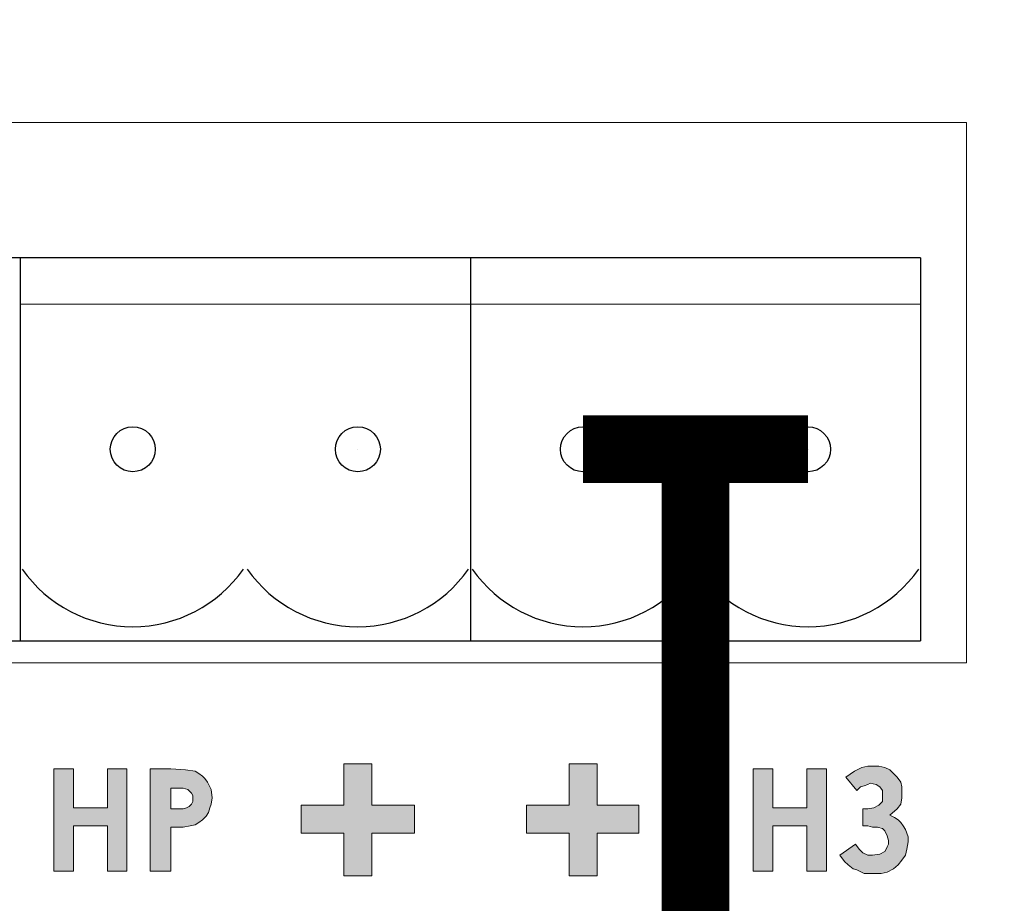
# Model space of a CAD drawing. Extents: x 20892 to 22657, y 18879 to 19836.
# Drawn here: x 22219 to 22241, y 19485 to 19505 of the extents above; entities that cross this region are included whole.
import ezdxf
from ezdxf import colors
from ezdxf.entities.mleader import LeaderData, LeaderLine
from ezdxf.math import Vec2, Vec3

# ---------------------------------------------------------------- set-up
doc = ezdxf.new("R2010")
doc.units = 0
doc.header["$MEASUREMENT"] = 0
doc.layers.get('0').update_dxf_attribs({"linetype": 'CONTINUOUS'})
doc.layers.add('Кабели', color=7, linetype='CONTINUOUS')

# ---------------------------------------------------------------- blocks, each defined once
blk = doc.blocks.new('_None')

msp = doc.modelspace()

# ---------------------------------------------------------------- hatches: boundary and pattern name
h = msp.add_hatch(color=252)
h.dxf.hatch_style = 1
h.paths.add_polyline_path([(22238.193, 19486.125), (22238.112, 19486.206), (22238.031, 19486.315), (22237.679, 19486.071), (22237.787, 19485.936), (22237.868, 19485.855), (22237.977, 19485.773), (22238.058, 19485.746), (22238.22, 19485.665), (22238.437, 19485.665), (22238.599, 19485.665), (22238.734, 19485.692), (22238.87, 19485.773), (22238.978, 19485.855), (22239.059, 19485.963), (22239.14, 19486.071), (22239.167, 19486.206), (22239.195, 19486.369), (22239.195, 19486.477), (22239.14, 19486.64), (22239.032, 19486.802), (22238.978, 19486.856), (22238.897, 19486.91), (22238.789, 19486.964), (22238.951, 19487.1), (22239.032, 19487.208), (22239.059, 19487.343), (22239.059, 19487.451), (22239.059, 19487.587), (22239.032, 19487.695), (22238.951, 19487.803), (22238.789, 19487.966), (22238.68, 19488.02), (22238.545, 19488.047), (22238.301, 19488.047), (22238.166, 19488.02), (22238.004, 19487.939), (22237.814, 19487.803), (22238.058, 19487.506), (22238.139, 19487.587), (22238.301, 19487.641), (22238.356, 19487.668), (22238.543, 19487.631), (22238.626, 19487.506), (22238.626, 19487.397), (22238.626, 19487.262), (22238.545, 19487.181), (22238.437, 19487.127), (22238.193, 19487.078), (22238.193, 19486.721), (22238.301, 19486.721), (22238.41, 19486.694), (22238.599, 19486.694), (22238.68, 19486.612), (22238.761, 19486.45), (22238.761, 19486.315), (22238.707, 19486.206), (22238.68, 19486.152), (22238.572, 19486.098), (22238.328, 19486.058)])
h.paths.add_polyline_path([(22275.029, 19508.292), (22274.731, 19507.994), (22274.894, 19507.859), (22275.029, 19507.751), (22275.192, 19507.669), (22275.462, 19507.669), (22275.57, 19507.696), (22275.652, 19507.751), (22275.76, 19507.805), (22275.841, 19507.886), (22275.922, 19508.021), (22276.004, 19508.184), (22276.085, 19508.373), (22276.707, 19509.997), (22276.247, 19509.997), (22275.814, 19508.725), (22275.273, 19509.997), (22274.786, 19509.997), (22275.598, 19508.238), (22275.507, 19508.102), (22275.435, 19508.102), (22275.354, 19508.075), (22275.273, 19508.102), (22275.137, 19508.148)])
h.paths.add_polyline_path([(22274.001, 19507.723), (22274.434, 19507.723), (22274.434, 19509.997), (22272.81, 19509.997), (22272.81, 19507.723), (22273.243, 19507.723), (22273.243, 19509.591), (22274.001, 19509.591)])
h.paths.add_polyline_path([(22277.546, 19508.292), (22277.424, 19508.414), (22277.384, 19508.535), (22277.33, 19508.644), (22277.33, 19508.752), (22277.303, 19508.86), (22277.33, 19509.023), (22277.384, 19509.158), (22277.438, 19509.293), (22277.546, 19509.402), (22277.655, 19509.51), (22277.79, 19509.564), (22277.925, 19509.618), (22278.088, 19509.618), (22278.277, 19509.618), (22278.466, 19509.537), (22278.629, 19509.456), (22278.791, 19509.293), (22279.089, 19509.591), (22278.981, 19509.699), (22278.872, 19509.78), (22278.764, 19509.862), (22278.629, 19509.943), (22278.521, 19509.97), (22278.385, 19510.024), (22278.25, 19510.051), (22278.088, 19510.051), (22277.925, 19510.051), (22277.79, 19509.997), (22277.627, 19509.97), (22277.492, 19509.889), (22277.357, 19509.808), (22277.221, 19509.699), (22277.113, 19509.591), (22277.032, 19509.456), (22276.978, 19509.32), (22276.924, 19509.185), (22276.897, 19509.023), (22276.897, 19508.86), (22276.897, 19508.617), (22276.978, 19508.373), (22277.086, 19508.184), (22277.221, 19507.994), (22277.411, 19507.832), (22277.6, 19507.751), (22277.844, 19507.669), (22278.088, 19507.642), (22278.358, 19507.669), (22278.602, 19507.751), (22278.845, 19507.886), (22279.089, 19508.102), (22278.791, 19508.4), (22278.602, 19508.238), (22278.439, 19508.129), (22278.277, 19508.102), (22278.088, 19508.075), (22277.898, 19508.102), (22277.614, 19508.224)])
h.paths.add_polyline_path([(22279.468, 19507.723), (22279.901, 19507.723), (22279.901, 19508.725), (22280.605, 19507.723), (22281.146, 19507.723), (22280.253, 19508.969), (22281.065, 19509.997), (22280.523, 19509.997), (22279.901, 19509.212), (22279.901, 19509.997), (22279.468, 19509.997)])
h.paths.add_polyline_path([(22275.706, 19486.558), (22275.706, 19487.181), (22274.786, 19487.181), (22274.786, 19488.101), (22274.163, 19488.101), (22274.163, 19487.181), (22273.216, 19487.181), (22273.216, 19486.558), (22274.163, 19486.558), (22274.163, 19485.611), (22274.786, 19485.611), (22274.786, 19486.558)])
h.paths.add_polyline_path([(22278.196, 19485.719), (22278.656, 19485.719), (22278.656, 19486.721), (22279.414, 19486.721), (22279.414, 19485.719), (22279.847, 19485.719), (22279.847, 19487.993), (22279.414, 19487.993), (22279.414, 19487.127), (22278.656, 19487.127), (22278.656, 19487.993), (22278.196, 19487.993)])
h.paths.add_polyline_path([(22280.361, 19485.719), (22280.794, 19485.719), (22280.794, 19486.694), (22281.092, 19486.694), (22281.254, 19486.721), (22281.362, 19486.748), (22281.525, 19486.856), (22281.606, 19486.937), (22281.66, 19487.018), (22281.714, 19487.235), (22281.714, 19487.343), (22281.687, 19487.533), (22281.633, 19487.695), (22281.579, 19487.776), (22281.525, 19487.83), (22281.362, 19487.939), (22281.146, 19487.966), (22280.821, 19487.993), (22280.361, 19487.993)])
h.paths.add_polyline_path([(22281.092, 19487.1), (22280.929, 19487.1), (22280.794, 19487.1), (22280.794, 19487.56), (22280.929, 19487.56), (22281.173, 19487.56), (22281.254, 19487.479), (22281.308, 19487.424), (22281.308, 19487.316), (22281.254, 19487.208), (22281.222, 19487.143)], flags=16)
h = msp.add_hatch(color=252)
h.dxf.hatch_style = 1
h.paths.add_polyline_path([(22190.72, 19508.86), (22190.477, 19508.86), (22190.477, 19508.617), (22190.72, 19508.617)])
h.paths.add_polyline_path([(22190.639, 19509.023), (22190.558, 19509.077), (22190.477, 19509.104), (22190.477, 19508.86), (22190.72, 19508.86), (22190.693, 19508.941)])
h.paths.add_polyline_path([(22190.477, 19509.104), (22190.369, 19509.077), (22190.287, 19509.023), (22190.233, 19508.941), (22190.233, 19508.86), (22190.477, 19508.86)])
h.paths.add_polyline_path([(22190.477, 19508.86), (22190.233, 19508.86), (22190.233, 19508.752), (22190.287, 19508.671), (22190.369, 19508.617), (22190.477, 19508.617)])
h.paths.add_polyline_path([(22190.72, 19506.343), (22190.233, 19506.343), (22190.233, 19506.262), (22190.287, 19506.181), (22190.369, 19506.127), (22190.477, 19506.1), (22190.558, 19506.127), (22190.639, 19506.181), (22190.693, 19506.262)])
h.paths.add_polyline_path([(22195.7, 19508.941), (22195.646, 19509.023), (22195.565, 19509.077), (22195.484, 19509.104), (22195.484, 19508.617), (22195.565, 19508.617), (22195.646, 19508.671), (22195.7, 19508.752), (22195.727, 19508.86)])
h.paths.add_polyline_path([(22193.21, 19487.181), (22192.29, 19487.181), (22192.29, 19488.101), (22191.668, 19488.101), (22191.668, 19487.181), (22190.72, 19487.181), (22190.72, 19486.558), (22191.668, 19486.558), (22191.668, 19485.611), (22192.29, 19485.611), (22192.29, 19486.558), (22193.21, 19486.558)])
h.paths.add_polyline_path([(22196.891, 19487.993), (22196.458, 19487.993), (22196.458, 19487.127), (22195.7, 19487.127), (22195.7, 19487.993), (22195.24, 19487.993), (22195.24, 19485.719), (22195.7, 19485.719), (22195.7, 19486.721), (22196.458, 19486.721), (22196.458, 19485.719), (22196.891, 19485.719)])
h.paths.add_polyline_path([(22198.569, 19485.963), (22198.651, 19486.071), (22198.678, 19486.206), (22198.705, 19486.369), (22198.678, 19486.477), (22198.678, 19486.558), (22198.623, 19486.64), (22198.596, 19486.721), (22198.542, 19486.802), (22198.461, 19486.856), (22198.38, 19486.91), (22198.299, 19486.964), (22198.461, 19487.1), (22198.542, 19487.208), (22198.569, 19487.343), (22198.569, 19487.451), (22198.569, 19487.587), (22198.515, 19487.695), (22198.461, 19487.803), (22198.38, 19487.885), (22198.272, 19487.966), (22198.163, 19488.02), (22198.055, 19488.047), (22197.92, 19488.047), (22197.784, 19488.047), (22197.649, 19488.02), (22197.514, 19487.939), (22197.324, 19487.803), (22197.568, 19487.506), (22197.649, 19487.587), (22197.73, 19487.614), (22197.784, 19487.641), (22197.866, 19487.668), (22197.974, 19487.641), (22198.055, 19487.587), (22198.136, 19487.506), (22198.136, 19487.397), (22198.109, 19487.262), (22198.055, 19487.181), (22197.947, 19487.127), (22197.784, 19487.1), (22197.703, 19487.1), (22197.703, 19486.721), (22197.784, 19486.721), (22197.92, 19486.694), (22198.028, 19486.694), (22198.109, 19486.667), (22198.163, 19486.612), (22198.245, 19486.504), (22198.272, 19486.396), (22198.272, 19486.315), (22198.245, 19486.261), (22198.217, 19486.206), (22198.163, 19486.152), (22198.055, 19486.098), (22197.92, 19486.071), (22197.812, 19486.071), (22197.703, 19486.125), (22197.622, 19486.206), (22197.514, 19486.315), (22197.189, 19486.071), (22197.297, 19485.936), (22197.378, 19485.855), (22197.46, 19485.773), (22197.541, 19485.746), (22197.73, 19485.665), (22197.92, 19485.665), (22198.082, 19485.665), (22198.245, 19485.692), (22198.353, 19485.773), (22198.488, 19485.855)])
h.paths.add_polyline_path([(22201.844, 19487.993), (22201.411, 19487.993), (22201.411, 19487.127), (22200.653, 19487.127), (22200.653, 19487.993), (22200.22, 19487.993), (22200.22, 19485.719), (22200.653, 19485.719), (22200.653, 19486.721), (22201.411, 19486.721), (22201.411, 19485.719), (22201.844, 19485.719)])
h.paths.add_polyline_path([(22203.549, 19486.856), (22203.604, 19486.937), (22203.658, 19487.018), (22203.685, 19487.127), (22203.712, 19487.208), (22203.739, 19487.343), (22203.712, 19487.533), (22203.631, 19487.695), (22203.576, 19487.776), (22203.522, 19487.83), (22203.441, 19487.885), (22203.36, 19487.939), (22203.143, 19487.966), (22202.846, 19487.993), (22202.386, 19487.993), (22202.386, 19485.719), (22202.819, 19485.719), (22202.819, 19486.694), (22203.089, 19486.694), (22203.252, 19486.721), (22203.36, 19486.748), (22203.468, 19486.802)])
h.paths.add_polyline_path([(22202.819, 19487.1), (22202.819, 19487.56), (22202.927, 19487.56), (22203.089, 19487.56), (22203.198, 19487.533), (22203.252, 19487.479), (22203.279, 19487.451), (22203.306, 19487.397), (22203.306, 19487.343), (22203.306, 19487.262), (22203.279, 19487.208), (22203.225, 19487.154), (22203.17, 19487.127), (22203.089, 19487.1), (22202.954, 19487.1)], flags=16)
h.paths.add_polyline_path([(22208.232, 19487.181), (22207.284, 19487.181), (22207.284, 19488.101), (22206.662, 19488.101), (22206.662, 19487.181), (22205.715, 19487.181), (22205.715, 19486.558), (22206.662, 19486.558), (22206.662, 19485.611), (22207.284, 19485.611), (22207.284, 19486.558), (22208.232, 19486.558)])
h.paths.add_polyline_path([(22213.212, 19487.181), (22212.292, 19487.181), (22212.292, 19488.101), (22211.669, 19488.101), (22211.669, 19487.181), (22210.722, 19487.181), (22210.722, 19486.558), (22211.669, 19486.558), (22211.669, 19485.611), (22212.292, 19485.611), (22212.292, 19486.558), (22213.212, 19486.558)])
h.paths.add_polyline_path([(22216.893, 19487.993), (22216.46, 19487.993), (22216.46, 19487.127), (22215.702, 19487.127), (22215.702, 19487.993), (22215.242, 19487.993), (22215.242, 19485.719), (22215.702, 19485.719), (22215.702, 19486.721), (22216.46, 19486.721), (22216.46, 19485.719), (22216.893, 19485.719)])
h.paths.add_polyline_path([(22218.679, 19486.369), (22218.679, 19486.477), (22218.679, 19486.558), (22218.625, 19486.64), (22218.598, 19486.721), (22218.544, 19486.802), (22218.462, 19486.856), (22218.381, 19486.91), (22218.3, 19486.964), (22218.435, 19487.1), (22218.517, 19487.208), (22218.571, 19487.343), (22218.571, 19487.451), (22218.571, 19487.587), (22218.517, 19487.695), (22218.462, 19487.803), (22218.381, 19487.885), (22218.273, 19487.966), (22218.165, 19488.02), (22218.056, 19488.047), (22217.921, 19488.047), (22217.786, 19488.047), (22217.65, 19488.02), (22217.515, 19487.939), (22217.326, 19487.803), (22217.569, 19487.506), (22217.65, 19487.587), (22217.732, 19487.614), (22217.786, 19487.641), (22217.867, 19487.668), (22217.975, 19487.641), (22218.056, 19487.587), (22218.111, 19487.506), (22218.138, 19487.397), (22218.111, 19487.262), (22218.056, 19487.181), (22217.948, 19487.127), (22217.786, 19487.1), (22217.705, 19487.1), (22217.705, 19486.721), (22217.786, 19486.721), (22217.921, 19486.694), (22218.029, 19486.694), (22218.111, 19486.667), (22218.165, 19486.612), (22218.246, 19486.504), (22218.273, 19486.396), (22218.246, 19486.315), (22218.246, 19486.261), (22218.219, 19486.206), (22218.165, 19486.152), (22218.056, 19486.098), (22217.921, 19486.071), (22217.813, 19486.071), (22217.705, 19486.125), (22217.596, 19486.206), (22217.515, 19486.315), (22217.19, 19486.071), (22217.272, 19485.936), (22217.38, 19485.855), (22217.461, 19485.773), (22217.542, 19485.746), (22217.732, 19485.665), (22217.921, 19485.665), (22218.084, 19485.665), (22218.246, 19485.692), (22218.354, 19485.773), (22218.489, 19485.855), (22218.571, 19485.963), (22218.625, 19486.071), (22218.679, 19486.206)])
h.paths.add_polyline_path([(22221.846, 19487.993), (22221.413, 19487.993), (22221.413, 19487.127), (22220.655, 19487.127), (22220.655, 19487.993), (22220.222, 19487.993), (22220.222, 19485.719), (22220.655, 19485.719), (22220.655, 19486.721), (22221.413, 19486.721), (22221.413, 19485.719), (22221.846, 19485.719)])
h.paths.add_polyline_path([(22223.442, 19486.802), (22223.524, 19486.856), (22223.605, 19486.937), (22223.659, 19487.018), (22223.686, 19487.127), (22223.713, 19487.208), (22223.74, 19487.343), (22223.713, 19487.533), (22223.632, 19487.695), (22223.578, 19487.776), (22223.524, 19487.83), (22223.442, 19487.885), (22223.361, 19487.939), (22223.145, 19487.966), (22222.82, 19487.993), (22222.36, 19487.993), (22222.36, 19485.719), (22222.82, 19485.719), (22222.82, 19486.694), (22223.091, 19486.694), (22223.253, 19486.721), (22223.361, 19486.748)])
h.paths.add_polyline_path([(22222.82, 19487.1), (22222.82, 19487.56), (22222.928, 19487.56), (22223.091, 19487.56), (22223.199, 19487.533), (22223.253, 19487.479), (22223.28, 19487.451), (22223.307, 19487.397), (22223.307, 19487.343), (22223.307, 19487.262), (22223.28, 19487.208), (22223.226, 19487.154), (22223.172, 19487.127), (22223.091, 19487.1), (22222.955, 19487.1)], flags=16)
h.paths.add_polyline_path([(22228.233, 19487.181), (22227.286, 19487.181), (22227.286, 19488.101), (22226.663, 19488.101), (22226.663, 19487.181), (22225.716, 19487.181), (22225.716, 19486.558), (22226.663, 19486.558), (22226.663, 19485.611), (22227.286, 19485.611), (22227.286, 19486.558), (22228.233, 19486.558)])
h.paths.add_polyline_path([(22233.213, 19487.181), (22232.293, 19487.181), (22232.293, 19488.101), (22231.67, 19488.101), (22231.67, 19487.181), (22230.723, 19487.181), (22230.723, 19486.558), (22231.67, 19486.558), (22231.67, 19485.611), (22232.293, 19485.611), (22232.293, 19486.558), (22233.213, 19486.558)])
h.paths.add_polyline_path([(22237.381, 19487.993), (22236.948, 19487.993), (22236.948, 19487.127), (22236.19, 19487.127), (22236.19, 19487.993), (22235.757, 19487.993), (22235.757, 19485.719), (22236.19, 19485.719), (22236.19, 19486.721), (22236.948, 19486.721), (22236.948, 19485.719), (22237.381, 19485.719)])
h.paths.add_polyline_path([(22203.468, 19509.104), (22203.387, 19509.077), (22203.306, 19509.023), (22203.252, 19508.941), (22203.225, 19508.86), (22203.252, 19508.752), (22203.306, 19508.671), (22203.387, 19508.617), (22203.468, 19508.617)])
h.paths.add_polyline_path([(22208.475, 19509.104), (22208.367, 19509.077), (22208.286, 19509.023), (22208.232, 19508.941), (22208.232, 19508.86), (22208.475, 19508.86)])
h.paths.add_polyline_path([(22208.475, 19508.86), (22208.232, 19508.86), (22208.232, 19508.617), (22208.475, 19508.617)], flags=17)
h.paths.add_polyline_path([(22208.692, 19508.752), (22208.719, 19508.86), (22208.475, 19508.86), (22208.475, 19508.617), (22208.556, 19508.617), (22208.638, 19508.671)], flags=17)
h.paths.add_polyline_path([(22208.692, 19508.941), (22208.638, 19509.023), (22208.556, 19509.077), (22208.475, 19509.104), (22208.475, 19508.86), (22208.719, 19508.86)])
h.paths.add_polyline_path([(22208.719, 19508.86), (22208.692, 19508.752), (22208.638, 19508.671), (22208.556, 19508.617), (22208.475, 19508.617), (22208.232, 19508.617), (22208.232, 19506.343), (22208.719, 19506.343)])
h.paths.add_polyline_path([(22208.719, 19506.343), (22208.232, 19506.343), (22208.232, 19506.262), (22208.286, 19506.181), (22208.367, 19506.127), (22208.475, 19506.1), (22208.556, 19506.127), (22208.638, 19506.181), (22208.692, 19506.262)])
h.paths.add_polyline_path([(22210.641, 19506.181), (22210.695, 19506.262), (22210.722, 19506.343), (22210.207, 19506.343), (22210.235, 19506.262), (22210.289, 19506.181), (22210.37, 19506.127), (22210.478, 19506.1), (22210.559, 19506.127)])
h.paths.add_polyline_path([(22210.722, 19508.86), (22210.478, 19508.86), (22210.478, 19508.617), (22210.722, 19508.617)])
h.paths.add_polyline_path([(22210.641, 19509.023), (22210.559, 19509.077), (22210.478, 19509.104), (22210.478, 19508.86), (22210.722, 19508.86), (22210.695, 19508.941)])
h.paths.add_polyline_path([(22210.478, 19509.104), (22210.37, 19509.077), (22210.289, 19509.023), (22210.235, 19508.941), (22210.207, 19508.86), (22210.478, 19508.86)])
h.paths.add_polyline_path([(22210.478, 19508.86), (22210.207, 19508.86), (22210.235, 19508.752), (22210.289, 19508.671), (22210.37, 19508.617), (22210.478, 19508.617)])
h.paths.add_polyline_path([(22215.729, 19508.86), (22215.702, 19508.941), (22215.648, 19509.023), (22215.566, 19509.077), (22215.458, 19509.104), (22215.458, 19508.617), (22215.566, 19508.617), (22215.648, 19508.671), (22215.702, 19508.752)])
h.paths.add_polyline_path([(22223.47, 19509.104), (22223.361, 19509.077), (22223.28, 19509.023), (22223.253, 19508.941), (22223.226, 19508.86), (22223.253, 19508.752), (22223.28, 19508.671), (22223.361, 19508.617), (22223.47, 19508.617)])
h.paths.add_polyline_path([(22228.206, 19508.86), (22228.233, 19508.941), (22228.287, 19509.023), (22228.368, 19509.077), (22228.477, 19509.104), (22223.47, 19509.104), (22223.47, 19508.617), (22228.206, 19508.617)])
h.paths.add_polyline_path([(22228.477, 19509.104), (22228.368, 19509.077), (22228.287, 19509.023), (22228.233, 19508.941), (22228.206, 19508.86), (22228.477, 19508.86)], flags=17)
h.paths.add_polyline_path([(22228.639, 19509.023), (22228.558, 19509.077), (22228.477, 19509.104), (22228.477, 19508.86), (22228.72, 19508.86), (22228.693, 19508.941)])

# ---------------------------------------------------------------- linework, layer by layer
at = {"color": 252, "lineweight": 0}
for p, q in [((22188.474, 19502.337), (22240.494, 19502.337)), ((22240.494, 19502.337), (22240.494, 19490.347)), ((22229.462, 19498.305), (22219.475, 19498.305)), ((22239.462, 19498.305), (22229.475, 19498.305)), ((22240.494, 19490.347), (22188.474, 19490.347)), ((22220.222, 19487.993), (22220.655, 19487.993)), ((22220.222, 19485.719), (22220.222, 19487.993)), ((22220.222, 19487.993), (22220.222, 19487.993)), ((22220.655, 19487.993), (22220.655, 19487.127)), ((22221.413, 19487.127), (22221.413, 19487.993)), ((22221.413, 19487.993), (22221.846, 19487.993)), ((22221.846, 19487.993), (22221.846, 19485.719)), ((22222.36, 19487.993), (22222.82, 19487.993)), ((22222.36, 19485.719), (22222.36, 19487.993)), ((22222.36, 19487.993), (22222.36, 19487.993)), ((22222.82, 19487.993), (22223.145, 19487.966)), ((22223.145, 19487.966), (22223.361, 19487.939)), ((22223.361, 19487.939), (22223.442, 19487.885)), ((22226.663, 19487.181), (22226.663, 19488.101)), ((22226.663, 19488.101), (22227.286, 19488.101)), ((22227.286, 19488.101), (22227.286, 19487.181)), ((22231.67, 19487.181), (22231.67, 19488.101)), ((22231.67, 19488.101), (22232.293, 19488.101)), ((22232.293, 19488.101), (22232.293, 19487.181)), ((22235.757, 19487.993), (22236.19, 19487.993)), ((22235.757, 19485.719), (22235.757, 19487.993)), ((22235.757, 19487.993), (22235.757, 19487.993)), ((22236.19, 19487.993), (22236.19, 19487.127)), ((22236.948, 19487.127), (22236.948, 19487.993)), ((22236.948, 19487.993), (22237.381, 19487.993)), ((22237.381, 19487.993), (22237.381, 19485.719)), ((22237.814, 19487.803), (22238.004, 19487.939)), ((22238.004, 19487.939), (22238.166, 19488.02)), ((22238.166, 19488.02), (22238.301, 19488.047)), ((22238.301, 19488.047), (22238.41, 19488.047)), ((22238.41, 19488.047), (22238.545, 19488.047)), ((22238.545, 19488.047), (22238.68, 19488.02)), ((22238.68, 19488.02), (22238.789, 19487.966)), ((22238.789, 19487.966), (22238.87, 19487.885)), ((22223.442, 19487.885), (22223.524, 19487.83)), ((22223.524, 19487.83), (22223.578, 19487.776)), ((22223.578, 19487.776), (22223.632, 19487.695)), ((22223.632, 19487.695), (22223.713, 19487.533)), ((22238.058, 19487.506), (22237.814, 19487.803)), ((22238.87, 19487.885), (22238.951, 19487.803)), ((22238.951, 19487.803), (22239.032, 19487.695)), ((22239.032, 19487.695), (22239.059, 19487.587)), ((22222.928, 19487.56), (22222.82, 19487.56)), ((22222.82, 19487.56), (22222.82, 19487.1)), ((22223.091, 19487.56), (22222.928, 19487.56)), ((22223.199, 19487.533), (22223.091, 19487.56)), ((22223.253, 19487.479), (22223.199, 19487.533)), ((22223.28, 19487.451), (22223.253, 19487.479)), ((22223.713, 19487.533), (22223.74, 19487.343)), ((22238.139, 19487.587), (22238.058, 19487.506)), ((22238.22, 19487.614), (22238.139, 19487.587)), ((22238.301, 19487.641), (22238.22, 19487.614)), ((22238.356, 19487.668), (22238.301, 19487.641)), ((22238.491, 19487.641), (22238.356, 19487.668)), ((22238.572, 19487.587), (22238.491, 19487.641)), ((22238.626, 19487.506), (22238.572, 19487.587)), ((22238.626, 19487.397), (22238.626, 19487.506)), ((22239.059, 19487.587), (22239.059, 19487.451)), ((22223.307, 19487.397), (22223.28, 19487.451)), ((22223.28, 19487.208), (22223.307, 19487.262)), ((22223.307, 19487.343), (22223.307, 19487.397)), ((22223.307, 19487.262), (22223.307, 19487.343)), ((22223.74, 19487.343), (22223.713, 19487.208)), ((22238.545, 19487.181), (22238.626, 19487.262)), ((22238.626, 19487.262), (22238.626, 19487.397)), ((22239.059, 19487.343), (22239.032, 19487.208)), ((22239.059, 19487.451), (22239.059, 19487.343)), ((22220.655, 19487.127), (22221.413, 19487.127)), ((22222.82, 19487.1), (22222.955, 19487.1)), ((22222.82, 19487.1), (22222.82, 19487.1)), ((22222.955, 19487.1), (22223.091, 19487.1)), ((22223.091, 19487.1), (22223.172, 19487.127)), ((22223.172, 19487.127), (22223.226, 19487.154)), ((22223.226, 19487.154), (22223.28, 19487.208)), ((22223.659, 19487.018), (22223.605, 19486.937)), ((22223.686, 19487.127), (22223.659, 19487.018)), ((22223.713, 19487.208), (22223.686, 19487.127)), ((22225.716, 19486.558), (22225.716, 19487.181)), ((22225.716, 19487.181), (22226.663, 19487.181)), ((22227.286, 19487.181), (22228.233, 19487.181)), ((22228.233, 19487.181), (22228.233, 19486.558)), ((22230.723, 19486.558), (22230.723, 19487.181)), ((22230.723, 19487.181), (22231.67, 19487.181)), ((22232.293, 19487.181), (22233.213, 19487.181)), ((22233.213, 19487.181), (22233.213, 19486.558)), ((22236.19, 19487.127), (22236.948, 19487.127)), ((22238.193, 19486.721), (22238.193, 19487.1)), ((22238.193, 19487.1), (22238.301, 19487.1)), ((22238.301, 19487.1), (22238.437, 19487.127)), ((22238.437, 19487.127), (22238.545, 19487.181)), ((22238.951, 19487.1), (22238.789, 19486.964)), ((22239.032, 19487.208), (22238.951, 19487.1)), ((22223.442, 19486.802), (22223.361, 19486.748)), ((22223.524, 19486.856), (22223.442, 19486.802)), ((22223.605, 19486.937), (22223.524, 19486.856)), ((22238.789, 19486.964), (22238.897, 19486.91)), ((22238.897, 19486.91), (22238.978, 19486.856)), ((22238.978, 19486.856), (22239.032, 19486.802)), ((22239.032, 19486.802), (22239.086, 19486.721)), ((22221.413, 19486.721), (22220.655, 19486.721)), ((22220.655, 19486.721), (22220.655, 19485.719)), ((22221.413, 19485.719), (22221.413, 19486.721)), ((22223.091, 19486.694), (22222.82, 19486.694)), ((22222.82, 19486.694), (22222.82, 19485.719)), ((22223.253, 19486.721), (22223.091, 19486.694)), ((22223.361, 19486.748), (22223.253, 19486.721)), ((22236.948, 19486.721), (22236.19, 19486.721)), ((22236.19, 19486.721), (22236.19, 19485.719)), ((22236.948, 19485.719), (22236.948, 19486.721)), ((22238.301, 19486.721), (22238.193, 19486.721)), ((22238.41, 19486.694), (22238.301, 19486.721)), ((22238.518, 19486.694), (22238.41, 19486.694)), ((22238.626, 19486.667), (22238.518, 19486.694)), ((22238.68, 19486.612), (22238.626, 19486.667)), ((22238.734, 19486.504), (22238.68, 19486.612)), ((22239.086, 19486.721), (22239.14, 19486.64)), ((22239.14, 19486.64), (22239.167, 19486.558)), ((22226.663, 19486.558), (22225.716, 19486.558)), ((22226.663, 19485.611), (22226.663, 19486.558)), ((22226.663, 19486.558), (22226.663, 19486.558)), ((22228.233, 19486.558), (22227.286, 19486.558)), ((22227.286, 19486.558), (22227.286, 19485.611)), ((22231.67, 19486.558), (22230.723, 19486.558)), ((22231.67, 19485.611), (22231.67, 19486.558)), ((22231.67, 19486.558), (22231.67, 19486.558)), ((22233.213, 19486.558), (22232.293, 19486.558)), ((22232.293, 19486.558), (22232.293, 19485.611)), ((22238.761, 19486.396), (22238.734, 19486.504)), ((22238.761, 19486.315), (22238.761, 19486.396)), ((22239.167, 19486.558), (22239.195, 19486.477)), ((22239.195, 19486.369), (22239.167, 19486.206)), ((22239.195, 19486.477), (22239.195, 19486.369)), ((22237.679, 19486.071), (22238.031, 19486.315)), ((22238.031, 19486.315), (22238.112, 19486.206)), ((22238.031, 19486.315), (22238.031, 19486.315)), ((22238.112, 19486.206), (22238.193, 19486.125)), ((22238.572, 19486.098), (22238.68, 19486.152)), ((22238.68, 19486.152), (22238.707, 19486.206)), ((22238.707, 19486.206), (22238.734, 19486.261)), ((22238.734, 19486.261), (22238.761, 19486.315)), ((22239.167, 19486.206), (22239.14, 19486.071)), ((22237.787, 19485.936), (22237.679, 19486.071)), ((22237.868, 19485.855), (22237.787, 19485.936)), ((22238.193, 19486.125), (22238.301, 19486.071)), ((22238.301, 19486.071), (22238.41, 19486.071)), ((22238.41, 19486.071), (22238.572, 19486.098)), ((22239.059, 19485.963), (22238.978, 19485.855)), ((22239.14, 19486.071), (22239.059, 19485.963)), ((22220.655, 19485.719), (22220.222, 19485.719)), ((22221.846, 19485.719), (22221.413, 19485.719)), ((22222.82, 19485.719), (22222.36, 19485.719)), ((22236.19, 19485.719), (22235.757, 19485.719)), ((22237.381, 19485.719), (22236.948, 19485.719)), ((22237.977, 19485.773), (22237.868, 19485.855)), ((22238.058, 19485.746), (22237.977, 19485.773)), ((22238.22, 19485.665), (22238.058, 19485.746)), ((22238.87, 19485.773), (22238.734, 19485.692)), ((22238.978, 19485.855), (22238.87, 19485.773)), ((22227.286, 19485.611), (22226.663, 19485.611)), ((22232.293, 19485.611), (22231.67, 19485.611)), ((22238.437, 19485.665), (22238.22, 19485.665)), ((22238.599, 19485.665), (22238.437, 19485.665)), ((22238.734, 19485.692), (22238.599, 19485.665))]:
    msp.add_line(p, q, dxfattribs=at)
at = {"color": 252, "linetype": 'Continuous'}
for p, q in [((22219.475, 19499.335), (22209.475, 19499.335)), ((22219.475, 19499.335), (22219.475, 19490.835)), ((22219.475, 19499.335), (22219.475, 19490.835)), ((22219.475, 19499.335), (22219.475, 19490.835)), ((22219.475, 19499.335), (22219.475, 19490.835)), ((22219.475, 19499.335), (22219.475, 19490.835)), ((22219.475, 19499.335), (22219.475, 19490.835)), ((22229.475, 19499.335), (22219.475, 19499.335)), ((22219.475, 19499.335), (22219.475, 19490.835)), ((22219.475, 19499.335), (22219.475, 19490.835)), ((22229.475, 19499.335), (22229.475, 19490.835)), ((22229.475, 19499.335), (22229.475, 19490.835)), ((22229.475, 19499.335), (22229.475, 19490.835)), ((22229.475, 19499.335), (22229.475, 19490.835)), ((22229.475, 19499.335), (22229.475, 19490.835)), ((22229.475, 19499.335), (22229.475, 19490.835)), ((22239.475, 19499.335), (22229.475, 19499.335)), ((22229.475, 19499.335), (22229.475, 19490.835)), ((22229.475, 19499.335), (22229.475, 19490.835)), ((22239.475, 19499.335), (22239.475, 19490.835)), ((22239.475, 19499.335), (22239.475, 19490.835)), ((22239.475, 19499.335), (22239.475, 19490.835)), ((22226.975, 19495.085), (22226.975, 19495.085)), ((22236.975, 19495.085), (22236.975, 19495.085)), ((22209.475, 19490.835), (22219.475, 19490.835)), ((22219.475, 19490.835), (22229.475, 19490.835)), ((22229.475, 19490.835), (22239.475, 19490.835))]:
    msp.add_line(p, q, dxfattribs=at)
at = {"color": 252}
for centre in [(22221.975, 19495.085), (22226.975, 19495.085), (22231.975, 19495.085), (22236.975, 19495.085)]:
    msp.add_circle(centre, 0.5, dxfattribs=at)
at = {"color": 252, "linetype": 'Continuous'}
for centre in [(22221.975, 19494.145), (22226.975, 19494.145), (22231.975, 19494.145), (22236.975, 19494.145)]:
    msp.add_arc(centre, 3, 215, 325, dxfattribs=at)
at = {"layer": 'Кабели', "color": 6, "const_width": 1.5}
msp.add_lwpolyline([(22025.638, 19420.406), (22025.638, 19450.45, -0.414214), (22029.638, 19454.45), (22230.475, 19454.45, 0.414214), (22234.475, 19458.45), (22234.475, 19495.085)], format="xyb", dxfattribs=at)
msp.add_lwpolyline([(22231.975, 19495.085), (22236.975, 19495.085)], dxfattribs=at)

# ---------------------------------------------------------------- leaders
at = {"layer": 'Кабели'}
ml = msp.add_multileader_mtext('Standard', dxfattribs=at)
ml.set_content('{\\fGOST Common|b0|i0|c204|p34;П2}', color=256)
ml.set_leader_properties()
ml.set_arrow_properties(name='NONE')
ml.build(insert=Vec2(0, 0))
ml.multileader.update_dxf_attribs({"text_left_attachment_type": 6, "text_right_attachment_type": 6, "dogleg_length": 10, "arrow_head_size": 10})
ctx = ml.context
ctx.base_point, ctx.char_height, ctx.arrow_head_size, ctx.landing_gap_size, ctx.plane_origin = Vec3(22204.879, 19470.132), 10, 10, 1, Vec3(22199.826, 19490.067)
ctx.left_attachment, ctx.right_attachment = 6, 6
notes = []
notes.append((ctx, [(0, (1, 1, 0), (22194.879, 19470.132), (1, 0), 10, [(0, [(22194.857, 19504.312)], 0, [])])]))
ctx.mtext.insert, ctx.mtext.width, ctx.mtext.flow_direction = Vec3(22205.879, 19482.132), 18.52767, 5
for ctx, leaders in notes:
    for number, flags, end, landing, length, lines in leaders:
        leader = LeaderData()
        leader.index, (leader.has_last_leader_line, leader.has_dogleg_vector, leader.attachment_direction) = number, flags
        leader.last_leader_point, leader.dogleg_vector, leader.dogleg_length = Vec3(end), Vec3(landing), length
        for number, points, colour, breaks in lines:
            line = LeaderLine()
            line.index, line.vertices, line.color, line.breaks = number, Vec3.list(points), colors.encode_raw_color(colour), breaks
            leader.lines.append(line)
        ctx.leaders.append(leader)

doc.saveas('drawing.dxf')
